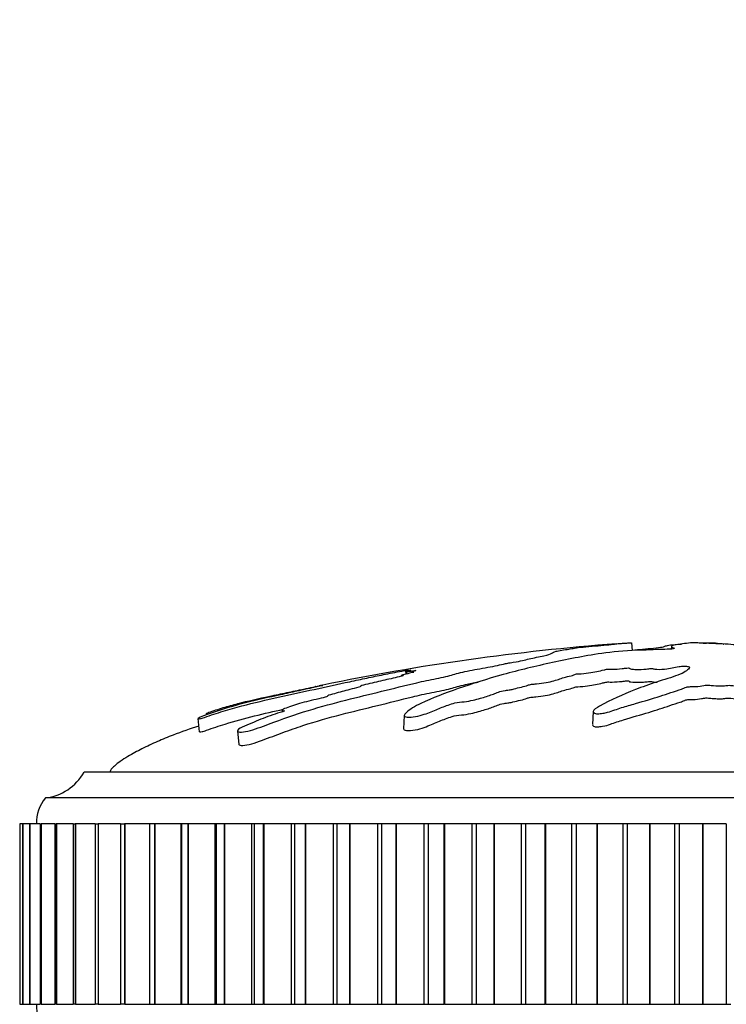
# Model space of a CAD drawing. Units: millimetres. Extents: x 0 to 1478, y 0 to 1758.
# Drawn here: x 178 to 206, y 1493 to 1531 of the extents above; entities that cross this region are included whole.
import ezdxf
from ezdxf import colors
from ezdxf.entities.mleader import LeaderData, LeaderLine
from ezdxf.math import Vec2, Vec3

# ---------------------------------------------------------------- set-up
doc = ezdxf.new("R2010")
doc.units = ezdxf.units.MM
doc.layers.add('DV7_Défaut', color=7, linetype='Continuous')
doc.layers.add('Défaut', color=7, linetype='Continuous')

# ---------------------------------------------------------------- blocks, each defined once
blk = doc.blocks.new('_DOT')
at = {"color": 0}
blk.add_line((0, 0), (-1, 0), dxfattribs=at)
at = {"color": 0, "const_width": 0.333}
blk.add_lwpolyline([(-0.1665, 0, 1), (0.1665, 0, 1)], format="xyb", close=True, dxfattribs=at)
blk = doc.blocks.new('SE6')
at = {"layer": 'DV7_Défaut', "color": 7, "linetype": 'Continuous'}
for p, q in [((202.205, 1507.262), (202.236, 1506.959)), ((203.752, 1507.112), (203.746, 1507.015)), ((204.498, 1507.262), (204.488, 1507.261)), ((205.451, 1507.262), (205.453, 1507.224)), ((205.451, 1507.262), (205.46, 1507.261)), ((205.46, 1507.261), (205.462, 1507.224)), ((193.437, 1506.174), (193.45, 1506.044)), ((193.475, 1506.147), (193.485, 1506.052)), ((188.657, 1504.647), (188.663, 1504.584)), ((185.39, 1504.321), (185.444, 1503.812)), ((185.707, 1504.511), (185.712, 1504.462)), ((193.394, 1504.442), (193.366, 1503.925)), ((200.717, 1504.593), (200.689, 1504.086)), ((186.925, 1503.843), (186.979, 1503.323)), ((228.974, 1502.243), (180.974, 1502.243)), ((230.474, 1501.243), (179.474, 1501.243)), ((178.479, 1500.243), (178.479, 1500.243)), ((178.592, 1500.243), (178.479, 1500.243)), ((178.479, 1500.243), (178.479, 1493.243)), ((178.479, 1500.243), (178.479, 1493.243)), ((178.592, 1500.243), (178.597, 1500.243)), ((178.592, 1500.243), (178.592, 1493.243)), ((178.599, 1500.243), (178.597, 1500.243)), ((178.597, 1500.243), (178.597, 1493.243)), ((178.858, 1500.243), (178.599, 1500.243)), ((178.599, 1500.243), (178.599, 1493.243)), ((178.858, 1500.243), (178.873, 1500.243)), ((178.858, 1500.243), (178.858, 1493.243)), ((178.877, 1500.243), (178.873, 1500.243)), ((178.873, 1500.243), (178.873, 1493.243)), ((179.262, 1500.243), (178.877, 1500.243)), ((178.877, 1500.243), (178.877, 1493.243)), ((179.275, 1500.243), (179.307, 1500.243)), ((179.275, 1500.243), (179.275, 1493.243)), ((179.312, 1500.243), (179.307, 1500.243)), ((179.307, 1500.243), (179.307, 1493.243)), ((179.841, 1500.243), (179.312, 1500.243)), ((179.312, 1500.243), (179.312, 1493.243)), ((179.841, 1500.243), (179.894, 1500.243)), ((179.841, 1500.243), (179.841, 1493.243)), ((179.901, 1500.243), (179.894, 1500.243)), ((179.894, 1500.243), (179.894, 1493.243)), ((180.552, 1500.243), (179.901, 1500.243)), ((179.901, 1500.243), (179.901, 1493.243)), ((180.552, 1500.243), (180.633, 1500.243)), ((180.552, 1500.243), (180.552, 1493.243)), ((180.641, 1500.243), (180.633, 1500.243)), ((180.633, 1500.243), (180.633, 1493.243)), ((181.403, 1500.243), (180.641, 1500.243)), ((180.641, 1500.243), (180.641, 1493.243)), ((181.403, 1500.243), (181.518, 1500.243)), ((181.403, 1500.243), (181.403, 1493.243)), ((181.528, 1500.243), (181.518, 1500.243)), ((181.518, 1500.243), (181.518, 1493.243)), ((182.391, 1500.243), (181.528, 1500.243)), ((181.528, 1500.243), (181.528, 1493.243)), ((182.391, 1500.243), (182.544, 1500.243)), ((182.391, 1500.243), (182.391, 1493.243)), ((182.555, 1500.243), (182.544, 1500.243)), ((182.544, 1500.243), (182.544, 1493.243)), ((183.508, 1500.243), (182.555, 1500.243)), ((182.555, 1500.243), (182.555, 1493.243)), ((183.706, 1500.243), (183.508, 1500.243)), ((183.508, 1500.243), (183.508, 1493.243)), ((183.718, 1500.243), (183.706, 1500.243)), ((183.706, 1500.243), (183.706, 1493.243)), ((184.723, 1500.243), (183.718, 1500.243)), ((183.718, 1500.243), (183.718, 1493.243)), ((184.748, 1500.243), (184.723, 1500.243)), ((184.723, 1500.243), (184.723, 1493.243)), ((184.994, 1500.243), (184.748, 1500.243)), ((184.748, 1500.243), (184.748, 1493.243)), ((185.008, 1500.243), (184.994, 1500.243)), ((184.994, 1500.243), (184.994, 1493.243)), ((186.04, 1500.243), (185.008, 1500.243)), ((185.008, 1500.243), (185.008, 1493.243)), ((186.104, 1500.243), (186.04, 1500.243)), ((186.04, 1500.243), (186.04, 1493.243)), ((186.404, 1500.243), (186.104, 1500.243)), ((186.104, 1500.243), (186.104, 1493.243)), ((186.418, 1500.243), (186.404, 1500.243)), ((186.404, 1500.243), (186.404, 1493.243)), ((187.471, 1500.243), (186.418, 1500.243)), ((186.418, 1500.243), (186.418, 1493.243)), ((187.568, 1500.243), (187.471, 1500.243)), ((187.471, 1500.243), (187.471, 1493.243)), ((187.924, 1500.243), (187.568, 1500.243)), ((187.568, 1500.243), (187.568, 1493.243)), ((187.94, 1500.243), (187.924, 1500.243)), ((187.924, 1500.243), (187.924, 1493.243)), ((189.007, 1500.243), (187.94, 1500.243)), ((187.94, 1500.243), (187.94, 1493.243)), ((189.13, 1500.243), (189.007, 1500.243)), ((189.007, 1500.243), (189.007, 1493.243)), ((189.548, 1500.243), (189.13, 1500.243)), ((189.13, 1500.243), (189.13, 1493.243)), ((189.565, 1500.243), (189.548, 1500.243)), ((189.548, 1500.243), (189.548, 1493.243)), ((190.638, 1500.243), (189.565, 1500.243)), ((189.565, 1500.243), (189.565, 1493.243)), ((190.781, 1500.243), (190.638, 1500.243)), ((190.638, 1500.243), (190.638, 1493.243)), ((191.264, 1500.243), (190.781, 1500.243)), ((190.781, 1500.243), (190.781, 1493.243)), ((191.282, 1500.243), (191.264, 1500.243)), ((191.264, 1500.243), (191.264, 1493.243)), ((192.357, 1500.243), (191.282, 1500.243)), ((191.282, 1500.243), (191.282, 1493.243)), ((192.512, 1500.243), (192.357, 1500.243)), ((192.357, 1500.243), (192.357, 1493.243)), ((193.062, 1500.243), (192.512, 1500.243)), ((192.512, 1500.243), (192.512, 1493.243)), ((193.081, 1500.243), (193.062, 1500.243)), ((193.062, 1500.243), (193.062, 1493.243)), ((194.151, 1500.243), (193.081, 1500.243)), ((193.081, 1500.243), (193.081, 1493.243)), ((194.313, 1500.243), (194.151, 1500.243)), ((194.151, 1500.243), (194.151, 1493.243)), ((194.933, 1500.243), (194.313, 1500.243)), ((194.313, 1500.243), (194.313, 1493.243)), ((194.952, 1500.243), (194.933, 1500.243)), ((194.933, 1500.243), (194.933, 1493.243)), ((196.01, 1500.243), (194.952, 1500.243)), ((194.952, 1500.243), (194.952, 1493.243)), ((196.177, 1500.243), (196.01, 1500.243)), ((196.01, 1500.243), (196.01, 1493.243)), ((196.863, 1500.243), (196.177, 1500.243)), ((196.177, 1500.243), (196.177, 1493.243)), ((196.883, 1500.243), (196.863, 1500.243)), ((196.863, 1500.243), (196.863, 1493.243)), ((197.923, 1500.243), (196.883, 1500.243)), ((196.883, 1500.243), (196.883, 1493.243)), ((198.094, 1500.243), (197.923, 1500.243)), ((197.923, 1500.243), (197.923, 1493.243)), ((198.843, 1500.243), (198.094, 1500.243)), ((198.094, 1500.243), (198.094, 1493.243)), ((198.863, 1500.243), (198.843, 1500.243)), ((198.843, 1500.243), (198.843, 1493.243)), ((199.878, 1500.243), (198.863, 1500.243)), ((198.863, 1500.243), (198.863, 1493.243)), ((200.053, 1500.243), (199.878, 1500.243)), ((199.878, 1500.243), (199.878, 1493.243)), ((200.859, 1500.243), (200.053, 1500.243)), ((200.053, 1500.243), (200.053, 1493.243)), ((200.879, 1500.243), (200.859, 1500.243)), ((200.859, 1500.243), (200.859, 1493.243)), ((201.865, 1500.243), (200.879, 1500.243)), ((200.879, 1500.243), (200.879, 1493.243)), ((202.041, 1500.243), (201.865, 1500.243)), ((201.865, 1500.243), (201.865, 1493.243)), ((202.9, 1500.243), (202.041, 1500.243)), ((202.041, 1500.243), (202.041, 1493.243)), ((202.92, 1500.243), (202.9, 1500.243)), ((202.9, 1500.243), (202.9, 1493.243)), ((203.869, 1500.243), (202.92, 1500.243)), ((202.92, 1500.243), (202.92, 1493.243)), ((204.047, 1500.243), (203.869, 1500.243)), ((203.869, 1500.243), (203.869, 1493.243)), ((204.953, 1500.243), (204.047, 1500.243)), ((204.047, 1500.243), (204.047, 1493.243)), ((204.974, 1500.243), (204.953, 1500.243)), ((204.953, 1500.243), (204.953, 1493.243)), ((205.881, 1500.243), (204.974, 1500.243)), ((204.974, 1500.243), (204.974, 1493.243)), ((205.881, 1500.243), (205.881, 1493.243)), ((178.479, 1493.243), (178.479, 1493.243)), ((178.479, 1493.243), (178.592, 1493.243)), ((178.597, 1493.243), (178.592, 1493.243)), ((178.599, 1493.243), (178.597, 1493.243)), ((178.599, 1493.243), (178.858, 1493.243)), ((178.873, 1493.243), (178.858, 1493.243)), ((178.877, 1493.243), (178.873, 1493.243)), ((178.877, 1493.243), (179.262, 1493.243)), ((179.307, 1493.243), (179.275, 1493.243)), ((179.312, 1493.243), (179.307, 1493.243)), ((179.312, 1493.243), (179.841, 1493.243)), ((179.894, 1493.243), (179.841, 1493.243)), ((179.901, 1493.243), (179.894, 1493.243)), ((179.901, 1493.243), (180.552, 1493.243)), ((180.633, 1493.243), (180.552, 1493.243)), ((180.641, 1493.243), (180.633, 1493.243)), ((180.641, 1493.243), (181.403, 1493.243)), ((181.518, 1493.243), (181.403, 1493.243)), ((181.528, 1493.243), (181.518, 1493.243)), ((181.528, 1493.243), (182.391, 1493.243)), ((182.544, 1493.243), (182.391, 1493.243)), ((182.555, 1493.243), (182.544, 1493.243)), ((182.555, 1493.243), (183.508, 1493.243)), ((183.508, 1493.243), (183.706, 1493.243)), ((183.718, 1493.243), (183.706, 1493.243)), ((183.718, 1493.243), (184.723, 1493.243)), ((184.723, 1493.243), (184.748, 1493.243)), ((184.748, 1493.243), (184.994, 1493.243)), ((185.008, 1493.243), (184.994, 1493.243)), ((185.008, 1493.243), (186.04, 1493.243)), ((186.04, 1493.243), (186.104, 1493.243)), ((186.104, 1493.243), (186.404, 1493.243)), ((186.418, 1493.243), (186.404, 1493.243)), ((186.418, 1493.243), (187.471, 1493.243)), ((187.471, 1493.243), (187.568, 1493.243)), ((187.568, 1493.243), (187.924, 1493.243)), ((187.94, 1493.243), (187.924, 1493.243)), ((187.94, 1493.243), (189.007, 1493.243)), ((189.007, 1493.243), (189.13, 1493.243)), ((189.13, 1493.243), (189.548, 1493.243)), ((189.565, 1493.243), (189.548, 1493.243)), ((189.565, 1493.243), (190.638, 1493.243)), ((190.638, 1493.243), (190.781, 1493.243)), ((190.781, 1493.243), (191.264, 1493.243)), ((191.282, 1493.243), (191.264, 1493.243)), ((191.282, 1493.243), (192.357, 1493.243)), ((192.357, 1493.243), (192.512, 1493.243)), ((192.512, 1493.243), (193.062, 1493.243)), ((193.081, 1493.243), (193.062, 1493.243)), ((193.081, 1493.243), (194.151, 1493.243)), ((194.151, 1493.243), (194.313, 1493.243)), ((194.313, 1493.243), (194.933, 1493.243)), ((194.952, 1493.243), (194.933, 1493.243)), ((194.952, 1493.243), (196.01, 1493.243)), ((196.01, 1493.243), (196.177, 1493.243)), ((196.177, 1493.243), (196.863, 1493.243)), ((196.883, 1493.243), (196.863, 1493.243)), ((196.883, 1493.243), (197.923, 1493.243)), ((197.923, 1493.243), (198.094, 1493.243)), ((198.094, 1493.243), (198.843, 1493.243)), ((198.863, 1493.243), (198.843, 1493.243)), ((198.863, 1493.243), (199.878, 1493.243)), ((199.878, 1493.243), (200.053, 1493.243)), ((200.053, 1493.243), (200.859, 1493.243)), ((200.879, 1493.243), (200.859, 1493.243)), ((200.879, 1493.243), (201.865, 1493.243)), ((201.865, 1493.243), (202.041, 1493.243)), ((202.041, 1493.243), (202.9, 1493.243)), ((202.92, 1493.243), (202.9, 1493.243)), ((202.92, 1493.243), (203.869, 1493.243)), ((203.869, 1493.243), (204.047, 1493.243)), ((204.047, 1493.243), (204.953, 1493.243)), ((204.974, 1493.243), (204.953, 1493.243)), ((204.974, 1493.243), (205.881, 1493.243)), ((205.881, 1493.243), (206.059, 1493.243))]:
    blk.add_line(p, q, dxfattribs=at)
for centre, radius, start, end in [((208.297, 1418.365), 89.105, 94.30189, 101.69421), ((179.234, 1503.228), 2, 276.9019, 330.4783), ((180.724, 1500.244), 1.6, 141.3751, 180.0448), ((180.624, 1493.206), 1.5, 178.6093, 219.9708)]:
    blk.add_arc(centre, radius, start, end, dxfattribs=at)
for points, knots in [([(193.475, 1506.147), (193.476, 1506.141), (193.521, 1506.142), (193.677, 1506.163), (193.745, 1506.173), (193.855, 1506.187), (193.833, 1506.179), (193.765, 1506.158), (193.712, 1506.142), (193.689, 1506.126), (193.693, 1506.122), (193.732, 1506.123), (193.757, 1506.125), (193.76, 1506.121), (193.732, 1506.114), (193.636, 1506.09), (193.546, 1506.068), (193.375, 1506.025), (193.281, 1506.001), (193.296, 1505.988), (193.33, 1505.989), (193.371, 1505.986), (193.315, 1505.972), (193.17, 1505.937), (193.066, 1505.913), (192.748, 1505.838), (192.53, 1505.788), (192.199, 1505.711), (192.088, 1505.685), (191.866, 1505.633), (191.75, 1505.605), (191.68, 1505.574), (191.684, 1505.568), (191.692, 1505.557), (191.684, 1505.548), (191.508, 1505.506), (191.393, 1505.478), (191.073, 1505.395), (190.88, 1505.341), (190.582, 1505.26), (190.47, 1505.23), (190.394, 1505.19), (190.413, 1505.177), (190.238, 1505.124), (190.105, 1505.094), (189.849, 1505.036), (189.72, 1505.007), (189.352, 1504.915), (189.131, 1504.85), (188.853, 1504.749), (188.759, 1504.714), (188.669, 1504.665), (188.651, 1504.651), (188.666, 1504.633), (188.701, 1504.632), (188.74, 1504.626), (188.753, 1504.623), (188.739, 1504.609), (188.708, 1504.598), (188.616, 1504.568), (188.547, 1504.548), (188.352, 1504.487), (188.225, 1504.444), (187.859, 1504.309), (187.63, 1504.211), (187.259, 1504.056), (187.127, 1504.003), (186.926, 1503.889), (186.908, 1503.843), (187.002, 1503.774), (187.25, 1503.81), (187.798, 1503.973), (188.068, 1504.083), (188.851, 1504.374), (189.367, 1504.545), (190.851, 1504.987), (191.781, 1505.195), (193.136, 1505.534), (193.575, 1505.647), (194.308, 1505.808), (194.579, 1505.859), (194.951, 1505.937), (195.065, 1505.963), (195.249, 1506.016), (195.327, 1506.042), (195.614, 1506.119), (195.861, 1506.17), (196.389, 1506.27), (196.673, 1506.317), (197.038, 1506.389), (197.147, 1506.413), (197.293, 1506.448), (197.342, 1506.459), (197.462, 1506.482), (197.54, 1506.494), (197.927, 1506.552), (198.056, 1506.594), (198.414, 1506.678), (198.627, 1506.719), (198.975, 1506.796), (199.064, 1506.828), (199.155, 1506.881), (199.18, 1506.903), (199.384, 1506.956), (199.612, 1506.99), (199.852, 1507.03), (199.918, 1507.042), (200.082, 1507.067), (200.186, 1507.081), (200.471, 1507.11), (200.636, 1507.125), (200.95, 1507.152), (201.098, 1507.166), (201.365, 1507.191), (201.476, 1507.202), (201.614, 1507.218), (201.609, 1507.22), (201.724, 1507.231), (201.804, 1507.237), (201.912, 1507.245), (201.917, 1507.245), (201.989, 1507.25), (202.047, 1507.254), (202.146, 1507.26), (202.176, 1507.261), (202.205, 1507.262)], [0, 0, 0, 0, 0.011862, 0.011862, 0.0182785, 0.0182785, 0.0246949, 0.0246949, 0.0375279, 0.0375279, 0.0439444, 0.0439444, 0.0471526, 0.0471526, 0.0503609, 0.0503609, 0.0631938, 0.0631938, 0.0760268, 0.0760268, 0.0824433, 0.0824433, 0.0888597, 0.0888597, 0.1016927, 0.1016927, 0.1273586, 0.1273586, 0.1401916, 0.1401916, 0.1530246, 0.1530246, 0.159441, 0.159441, 0.1658575, 0.1658575, 0.1786905, 0.1786905, 0.2043564, 0.2043564, 0.2171894, 0.2171894, 0.2300223, 0.2300223, 0.2428553, 0.2428553, 0.2556882, 0.2556882, 0.2813542, 0.2813542, 0.2941871, 0.2941871, 0.3006036, 0.3006036, 0.3070201, 0.3070201, 0.3102283, 0.3102283, 0.3134366, 0.3134366, 0.3198531, 0.3198531, 0.332686, 0.332686, 0.3583519, 0.3583519, 0.3711849, 0.3711849, 0.3840179, 0.3840179, 0.4096838, 0.4096838, 0.4353497, 0.4353497, 0.4866815, 0.4866815, 0.5893452, 0.5893452, 0.6406771, 0.6406771, 0.666343, 0.666343, 0.679176, 0.679176, 0.6920089, 0.6920089, 0.7176749, 0.7176749, 0.7433408, 0.7433408, 0.7561737, 0.7561737, 0.7625902, 0.7625902, 0.7690067, 0.7690067, 0.7946726, 0.7946726, 0.8203385, 0.8203385, 0.8460045, 0.8460045, 0.8716704, 0.8716704, 0.8973363, 0.8973363, 0.9101693, 0.9101693, 0.9230022, 0.9230022, 0.9358352, 0.9358352, 0.9486682, 0.9486682, 0.9615011, 0.9615011, 0.9743341, 0.9743341, 0.9807506, 0.9807506, 0.987167, 0.987167, 0.9935835, 0.9935835, 1, 1, 1, 1]), ([(204.488, 1507.261), (204.382, 1507.247), (204.28, 1507.231), (204.092, 1507.198), (203.95, 1507.182), (203.773, 1507.145), (203.743, 1507.124), (203.758, 1507.094), (203.774, 1507.084), (203.823, 1507.064), (203.869, 1507.054), (203.878, 1507.032), (203.802, 1507.016), (203.56, 1507.006), (203.438, 1507.007), (203.196, 1506.999), (203.075, 1506.993), (202.833, 1506.982), (202.711, 1506.979), (202.103, 1506.96), (201.622, 1506.92), (200.787, 1506.819), (200.472, 1506.758), (199.806, 1506.632), (199.474, 1506.566), (198.487, 1506.354), (197.84, 1506.197), (196.608, 1505.855), (196.02, 1505.671), (194.948, 1505.297), (194.488, 1505.121), (193.812, 1504.799), (193.598, 1504.678), (193.431, 1504.512), (193.399, 1504.478), (193.39, 1504.414), (193.425, 1504.387), (193.591, 1504.368), (193.71, 1504.375), (193.952, 1504.419), (194.068, 1504.453), (194.368, 1504.554), (194.525, 1504.624), (194.839, 1504.752), (194.991, 1504.812), (195.237, 1504.895), (195.323, 1504.925), (195.561, 1504.96), (195.688, 1504.969), (196.047, 1505.026), (196.238, 1505.079), (196.575, 1505.175), (196.718, 1505.224), (196.918, 1505.298), (196.979, 1505.322), (197.117, 1505.372), (197.192, 1505.399), (197.377, 1505.423), (197.441, 1505.429), (197.557, 1505.449), (197.604, 1505.461), (197.735, 1505.497), (197.832, 1505.52), (198.04, 1505.565), (198.115, 1505.59), (198.219, 1505.628), (198.263, 1505.642), (198.39, 1505.658), (198.458, 1505.661), (198.787, 1505.693), (199.024, 1505.739), (199.369, 1505.835), (199.484, 1505.885), (199.733, 1505.954), (199.844, 1505.975), (199.961, 1506.01), (199.98, 1506.022), (200.042, 1506.046), (200.098, 1506.06), (200.281, 1506.059), (200.421, 1506.075), (200.662, 1506.108), (200.759, 1506.129), (200.951, 1506.17), (201.056, 1506.189), (201.18, 1506.22), (201.209, 1506.233), (201.331, 1506.247), (201.384, 1506.238), (201.569, 1506.236), (201.714, 1506.249), (201.905, 1506.267), (201.965, 1506.275), (202.059, 1506.285), (202.101, 1506.287), (202.129, 1506.278), (202.13, 1506.273), (202.145, 1506.257), (202.166, 1506.247), (202.249, 1506.233), (202.314, 1506.23), (202.509, 1506.228), (202.652, 1506.231), (202.842, 1506.25), (202.903, 1506.258), (203.04, 1506.263), (203.059, 1506.248), (203.197, 1506.228), (203.359, 1506.227), (203.606, 1506.251), (203.691, 1506.271), (203.863, 1506.308), (203.947, 1506.326), (204.105, 1506.348), (204.171, 1506.354), (204.304, 1506.353), (204.367, 1506.347), (204.481, 1506.321), (204.463, 1506.297), (204.371, 1506.188), (204.241, 1506.097), (203.769, 1505.919), (203.46, 1505.83), (202.887, 1505.644), (202.616, 1505.546), (201.848, 1505.247), (201.419, 1505.057), (200.855, 1504.738), (200.721, 1504.667), (200.716, 1504.574), (200.726, 1504.555), (200.776, 1504.522), (200.824, 1504.506), (200.96, 1504.511), (201.026, 1504.522), (201.157, 1504.54), (201.223, 1504.55), (201.385, 1504.592), (201.462, 1504.627), (201.642, 1504.687), (201.732, 1504.717), (202.002, 1504.801), (202.181, 1504.854), (202.705, 1505.006), (203.03, 1505.097), (203.454, 1505.237), (203.588, 1505.284), (203.872, 1505.376), (204.02, 1505.421), (204.212, 1505.492), (204.254, 1505.518), (204.371, 1505.551), (204.432, 1505.559), (204.565, 1505.561), (204.634, 1505.557), (204.819, 1505.573), (204.908, 1505.594), (205.068, 1505.617), (205.138, 1505.623), (205.259, 1505.611), (205.319, 1505.604), (205.51, 1505.591), (205.654, 1505.58), (205.829, 1505.598), (205.882, 1505.606), (206.007, 1505.614), (206.079, 1505.609), (206.249, 1505.586), (206.351, 1505.566), (206.523, 1505.542), (206.589, 1505.537), (206.721, 1505.535), (206.793, 1505.534), (206.944, 1505.506), (207.002, 1505.48), (207.127, 1505.432), (207.197, 1505.408), (207.415, 1505.338), (207.566, 1505.292), (207.97, 1505.147), (208.23, 1505.051), (208.842, 1504.841), (209.145, 1504.724), (209.597, 1504.518), (209.726, 1504.439), (210.036, 1504.339), (210.172, 1504.315), (210.361, 1504.317), (210.424, 1504.318), (210.536, 1504.331), (210.573, 1504.347), (210.57, 1504.409), (210.518, 1504.451), (210.45, 1504.531), (210.413, 1504.569), (210.298, 1504.679), (210.214, 1504.747), (209.938, 1504.938), (209.726, 1505.045), (209.08, 1505.355), (208.629, 1505.56), (208.007, 1505.801), (207.878, 1505.849), (207.588, 1505.94), (207.426, 1505.984), (207.146, 1506.072), (207.034, 1506.118), (206.953, 1506.175), (206.932, 1506.187), (206.943, 1506.203), (206.964, 1506.209), (207.031, 1506.206), (207.059, 1506.202), (207.206, 1506.184), (207.35, 1506.169), (207.531, 1506.176), (207.582, 1506.182), (207.642, 1506.193), (207.659, 1506.199), (207.724, 1506.194), (207.754, 1506.19), (207.9, 1506.171), (208.02, 1506.156), (208.287, 1506.141), (208.433, 1506.141), (208.545, 1506.163), (208.56, 1506.173), (208.635, 1506.187), (208.716, 1506.179), (208.902, 1506.158), (209.025, 1506.142), (209.224, 1506.126), (209.292, 1506.122), (209.385, 1506.123), (209.413, 1506.125), (209.48, 1506.121), (209.506, 1506.114), (209.642, 1506.09), (209.739, 1506.068), (209.941, 1506.025), (210.058, 1506.001), (210.258, 1505.988), (210.319, 1505.989), (210.449, 1505.986), (210.504, 1505.972), (210.642, 1505.937), (210.725, 1505.913), (210.966, 1505.838), (211.118, 1505.788), (211.34, 1505.711), (211.413, 1505.685), (211.559, 1505.633), (211.643, 1505.605), (211.842, 1505.574), (211.915, 1505.568), (212.056, 1505.557), (212.136, 1505.548), (212.252, 1505.506), (212.333, 1505.478), (212.603, 1505.395), (212.808, 1505.341), (213.105, 1505.26), (213.204, 1505.23), (213.473, 1505.19), (213.63, 1505.177), (213.848, 1505.124), (213.907, 1505.094), (214.018, 1505.036), (214.072, 1505.007), (214.268, 1504.915), (214.439, 1504.85), (214.744, 1504.749), (214.85, 1504.714), (215.038, 1504.665), (215.108, 1504.651), (215.249, 1504.633), (215.314, 1504.632), (215.414, 1504.626), (215.449, 1504.623), (215.519, 1504.609), (215.541, 1504.598), (215.586, 1504.568), (215.6, 1504.548), (215.662, 1504.487), (215.714, 1504.444), (215.89, 1504.309), (216.032, 1504.211), (216.178, 1504.056), (216.209, 1504.003), (216.387, 1503.889), (216.547, 1503.843), (216.97, 1503.774), (217.2, 1503.81), (217.334, 1503.973), (217.258, 1504.083), (217.037, 1504.374), (216.834, 1504.545), (216.103, 1504.987), (215.459, 1505.195), (214.455, 1505.534), (214.099, 1505.647), (213.688, 1505.808), (213.595, 1505.859), (213.399, 1505.937), (213.314, 1505.963), (213.09, 1506.016), (212.962, 1506.042), (212.637, 1506.119), (212.479, 1506.17), (212.204, 1506.27), (212.103, 1506.317), (211.84, 1506.389), (211.732, 1506.413), (211.558, 1506.448), (211.499, 1506.459), (211.406, 1506.482), (211.379, 1506.494), (211.237, 1506.552), (210.933, 1506.594), (210.429, 1506.678), (210.2, 1506.719), (209.688, 1506.796), (209.375, 1506.828), (208.749, 1506.881), (208.431, 1506.903), (207.829, 1506.956), (207.587, 1506.99), (207.173, 1507.03), (207.026, 1507.042), (206.751, 1507.067), (206.619, 1507.081), (206.483, 1507.11), (206.464, 1507.125), (206.388, 1507.152), (206.327, 1507.166), (206.125, 1507.191), (205.992, 1507.202), (205.69, 1507.218), (205.512, 1507.22), (205.281, 1507.231), (205.238, 1507.237), (205.11, 1507.245), (205.016, 1507.245), (204.864, 1507.25), (204.799, 1507.254), (204.66, 1507.26), (204.579, 1507.261), (204.498, 1507.262)], [0, 0, 0, 0, 0.007813, 0.007813, 0.015625, 0.015625, 0.023438, 0.023438, 0.027344, 0.027344, 0.03125, 0.03125, 0.035156, 0.035156, 0.039063, 0.039063, 0.042969, 0.042969, 0.046875, 0.046875, 0.0625, 0.0625, 0.078125, 0.078125, 0.09375, 0.09375, 0.125, 0.125, 0.15625, 0.15625, 0.1875, 0.1875, 0.203125, 0.203125, 0.207031, 0.207031, 0.210938, 0.210938, 0.214844, 0.214844, 0.21875, 0.21875, 0.226563, 0.226563, 0.234375, 0.234375, 0.238281, 0.238281, 0.242188, 0.242188, 0.25, 0.25, 0.257813, 0.257813, 0.261719, 0.261719, 0.265625, 0.265625, 0.267578, 0.267578, 0.269531, 0.269531, 0.273438, 0.273438, 0.277344, 0.277344, 0.279297, 0.279297, 0.28125, 0.28125, 0.289063, 0.289063, 0.296875, 0.296875, 0.300781, 0.300781, 0.302734, 0.302734, 0.304688, 0.304688, 0.308594, 0.308594, 0.3125, 0.3125, 0.316406, 0.316406, 0.318359, 0.318359, 0.320313, 0.320313, 0.324219, 0.324219, 0.326172, 0.326172, 0.327148, 0.327148, 0.328125, 0.328125, 0.330078, 0.330078, 0.332031, 0.332031, 0.335938, 0.335938, 0.337891, 0.337891, 0.339844, 0.339844, 0.34375, 0.34375, 0.347656, 0.347656, 0.351563, 0.351563, 0.353516, 0.353516, 0.355469, 0.355469, 0.359375, 0.359375, 0.375, 0.375, 0.390625, 0.390625, 0.40625, 0.40625, 0.4375, 0.4375, 0.445313, 0.445313, 0.447266, 0.447266, 0.449219, 0.449219, 0.451172, 0.451172, 0.453125, 0.453125, 0.457031, 0.457031, 0.460938, 0.460938, 0.46875, 0.46875, 0.484375, 0.484375, 0.492188, 0.492188, 0.5, 0.5, 0.503906, 0.503906, 0.505859, 0.505859, 0.507813, 0.507813, 0.511719, 0.511719, 0.513672, 0.513672, 0.515625, 0.515625, 0.519531, 0.519531, 0.521484, 0.521484, 0.523438, 0.523438, 0.527344, 0.527344, 0.529297, 0.529297, 0.53125, 0.53125, 0.535156, 0.535156, 0.539063, 0.539063, 0.546875, 0.546875, 0.5625, 0.5625, 0.578125, 0.578125, 0.585938, 0.585938, 0.589844, 0.589844, 0.591797, 0.591797, 0.59375, 0.59375, 0.597656, 0.597656, 0.601563, 0.601563, 0.609375, 0.609375, 0.625, 0.625, 0.65625, 0.65625, 0.664063, 0.664063, 0.671875, 0.671875, 0.679688, 0.679688, 0.681641, 0.681641, 0.682617, 0.682617, 0.683594, 0.683594, 0.6875, 0.6875, 0.689453, 0.689453, 0.69043, 0.69043, 0.691406, 0.691406, 0.695313, 0.695313, 0.699219, 0.699219, 0.701172, 0.701172, 0.703125, 0.703125, 0.707031, 0.707031, 0.708984, 0.708984, 0.709961, 0.709961, 0.710938, 0.710938, 0.714844, 0.714844, 0.71875, 0.71875, 0.720703, 0.720703, 0.722656, 0.722656, 0.726563, 0.726563, 0.734375, 0.734375, 0.738281, 0.738281, 0.742188, 0.742188, 0.744141, 0.744141, 0.746094, 0.746094, 0.75, 0.75, 0.757813, 0.757813, 0.761719, 0.761719, 0.765625, 0.765625, 0.769531, 0.769531, 0.773438, 0.773438, 0.78125, 0.78125, 0.785156, 0.785156, 0.787109, 0.787109, 0.789063, 0.789063, 0.790039, 0.790039, 0.791016, 0.791016, 0.792969, 0.792969, 0.796875, 0.796875, 0.804688, 0.804688, 0.808594, 0.808594, 0.8125, 0.8125, 0.820313, 0.820313, 0.828125, 0.828125, 0.84375, 0.84375, 0.875, 0.875, 0.890625, 0.890625, 0.898438, 0.898438, 0.902344, 0.902344, 0.90625, 0.90625, 0.914063, 0.914063, 0.921875, 0.921875, 0.925781, 0.925781, 0.927734, 0.927734, 0.929688, 0.929688, 0.9375, 0.9375, 0.945313, 0.945313, 0.953125, 0.953125, 0.960938, 0.960938, 0.96875, 0.96875, 0.972656, 0.972656, 0.976563, 0.976563, 0.980469, 0.980469, 0.984375, 0.984375, 0.988281, 0.988281, 0.992188, 0.992188, 0.994141, 0.994141, 0.996094, 0.996094, 0.998047, 0.998047, 1, 1, 1, 1]), ([(202.233, 1506.973), (202.367, 1506.988), (202.498, 1507.003), (202.775, 1507.03), (202.922, 1507.042), (203.197, 1507.067), (203.329, 1507.081), (203.465, 1507.11), (203.485, 1507.125), (203.56, 1507.152), (203.621, 1507.166), (203.823, 1507.191), (203.956, 1507.202), (204.121, 1507.211), (204.135, 1507.212), (204.149, 1507.212)], [0, 0, 0, 0, 0.1654154, 0.1654154, 0.329298, 0.329298, 0.4931806, 0.4931806, 0.6570633, 0.6570633, 0.8209459, 0.8209459, 0.9848286, 0.9848286, 1, 1, 1, 1]), ([(204.978, 1507.247), (204.988, 1507.247), (204.998, 1507.248), (205.084, 1507.25), (205.149, 1507.254), (205.288, 1507.26), (205.369, 1507.261), (205.451, 1507.262)], [0, 0, 0, 0, 0.058862, 0.058862, 0.529431, 0.529431, 1, 1, 1, 1]), ([(205.46, 1507.261), (205.566, 1507.247), (205.668, 1507.231), (205.768, 1507.214), (205.774, 1507.213), (205.78, 1507.212)], [0, 0, 0, 0, 0.941681, 0.941681, 1, 1, 1, 1]), ([(185.707, 1504.51), (185.708, 1504.514), (185.726, 1504.523), (185.756, 1504.54), (185.778, 1504.55), (185.888, 1504.592), (185.995, 1504.627), (186.183, 1504.687), (186.277, 1504.717), (186.559, 1504.801), (186.75, 1504.854), (187.333, 1505.006), (187.741, 1505.097), (188.398, 1505.237), (188.621, 1505.284), (189.059, 1505.376), (189.273, 1505.421), (189.615, 1505.492), (189.744, 1505.518), (189.902, 1505.551), (189.943, 1505.559), (189.947, 1505.561), (189.928, 1505.557), (190.001, 1505.573), (190.108, 1505.594), (190.223, 1505.617), (190.254, 1505.623), (190.195, 1505.611), (190.165, 1505.604), (190.102, 1505.591), (190.055, 1505.58), (190.155, 1505.598), (190.198, 1505.606), (190.246, 1505.614), (190.226, 1505.609), (190.121, 1505.586), (190.031, 1505.566), (189.927, 1505.542), (189.907, 1505.537), (189.913, 1505.535), (189.916, 1505.534), (189.794, 1505.506), (189.673, 1505.48), (189.447, 1505.432), (189.339, 1505.408), (189.019, 1505.338), (188.809, 1505.292), (188.15, 1505.147), (187.704, 1505.051), (186.879, 1504.841), (186.467, 1504.724), (185.856, 1504.518), (185.633, 1504.439), (185.409, 1504.339), (185.374, 1504.315), (185.432, 1504.317), (185.453, 1504.318), (185.521, 1504.331), (185.582, 1504.347), (185.769, 1504.409), (185.888, 1504.451), (186.13, 1504.531), (186.251, 1504.569), (186.613, 1504.679), (186.853, 1504.747), (187.569, 1504.938), (188.039, 1505.045), (189.444, 1505.355), (190.371, 1505.56), (191.502, 1505.801), (191.726, 1505.849), (192.159, 1505.94), (192.366, 1505.984), (192.806, 1506.072), (193.046, 1506.118), (193.364, 1506.175), (193.428, 1506.187), (193.525, 1506.203), (193.559, 1506.208), (193.56, 1506.207)], [0, 0, 0, 0, 0.007157, 0.007157, 0.015538, 0.015538, 0.032298, 0.032298, 0.049058, 0.049058, 0.082579, 0.082579, 0.14962, 0.14962, 0.183141, 0.183141, 0.216661, 0.216661, 0.233422, 0.233422, 0.241802, 0.241802, 0.250182, 0.250182, 0.266942, 0.266942, 0.275323, 0.275323, 0.283703, 0.283703, 0.300463, 0.300463, 0.308843, 0.308843, 0.317223, 0.317223, 0.333984, 0.333984, 0.342364, 0.342364, 0.350744, 0.350744, 0.367504, 0.367504, 0.384265, 0.384265, 0.417785, 0.417785, 0.484827, 0.484827, 0.551868, 0.551868, 0.585389, 0.585389, 0.602149, 0.602149, 0.610529, 0.610529, 0.618909, 0.618909, 0.63567, 0.63567, 0.65243, 0.65243, 0.685951, 0.685951, 0.752992, 0.752992, 0.887074, 0.887074, 0.920595, 0.920595, 0.954116, 0.954116, 0.987636, 0.987636, 0.996017, 0.996017, 1, 1, 1, 1]), ([(193.435, 1506.173), (193.437, 1506.173), (193.444, 1506.173), (193.485, 1506.176), (193.53, 1506.182), (193.611, 1506.193), (193.65, 1506.199), (193.633, 1506.194), (193.619, 1506.19), (193.574, 1506.179), (193.545, 1506.172), (193.521, 1506.165)], [0, 0, 0, 0, 0.138054, 0.138054, 0.427729, 0.427729, 0.572567, 0.572567, 0.717405, 0.717405, 1, 1, 1, 1]), ([(193.365, 1503.925), (193.364, 1503.911), (193.37, 1503.898), (193.422, 1503.861), (193.516, 1503.849), (193.751, 1503.865), (193.886, 1503.894), (194.234, 1503.995), (194.403, 1504.073), (194.735, 1504.212), (194.891, 1504.277), (195.142, 1504.367), (195.219, 1504.398), (195.442, 1504.446), (195.579, 1504.456), (195.955, 1504.505), (196.16, 1504.562), (196.512, 1504.661), (196.663, 1504.711), (196.869, 1504.787), (196.933, 1504.812), (197.071, 1504.862), (197.138, 1504.891), (197.323, 1504.917), (197.389, 1504.923), (197.509, 1504.942), (197.56, 1504.954), (197.696, 1504.991), (197.791, 1505.015), (198.005, 1505.06), (198.084, 1505.086), (198.189, 1505.125), (198.232, 1505.139), (198.359, 1505.155), (198.428, 1505.158), (198.754, 1505.19), (198.993, 1505.236), (199.338, 1505.332), (199.455, 1505.383), (199.705, 1505.453), (199.815, 1505.474), (199.931, 1505.508), (199.951, 1505.52), (200.01, 1505.543), (200.063, 1505.558), (200.245, 1505.559), (200.378, 1505.573), (200.615, 1505.604), (200.711, 1505.624), (200.898, 1505.664), (200.998, 1505.683), (201.126, 1505.713), (201.157, 1505.724), (201.25, 1505.743), (201.319, 1505.743), (201.475, 1505.733), (201.621, 1505.745), (201.807, 1505.761), (201.869, 1505.767), (201.957, 1505.777), (201.986, 1505.781), (202.047, 1505.787), (202.083, 1505.786), (202.111, 1505.773), (202.109, 1505.762), (202.154, 1505.744), (202.194, 1505.737), (202.361, 1505.727), (202.499, 1505.728), (202.692, 1505.739), (202.754, 1505.745), (202.872, 1505.758), (202.949, 1505.766), (203.048, 1505.755), (203.062, 1505.743), (203.142, 1505.737), (203.168, 1505.735), (203.195, 1505.734)], [0, 0, 0, 0, 0.012117, 0.012117, 0.041411, 0.041411, 0.070705, 0.070705, 0.129293, 0.129293, 0.18788, 0.18788, 0.217174, 0.217174, 0.246468, 0.246468, 0.305056, 0.305056, 0.363644, 0.363644, 0.392937, 0.392937, 0.422231, 0.422231, 0.436878, 0.436878, 0.451525, 0.451525, 0.480819, 0.480819, 0.510113, 0.510113, 0.52476, 0.52476, 0.539407, 0.539407, 0.597994, 0.597994, 0.656582, 0.656582, 0.685876, 0.685876, 0.700523, 0.700523, 0.71517, 0.71517, 0.744464, 0.744464, 0.773758, 0.773758, 0.803051, 0.803051, 0.817698, 0.817698, 0.832345, 0.832345, 0.861639, 0.861639, 0.876286, 0.876286, 0.88361, 0.88361, 0.890933, 0.890933, 0.90558, 0.90558, 0.920227, 0.920227, 0.949521, 0.949521, 0.964168, 0.964168, 0.978815, 0.978815, 0.993461, 0.993461, 1, 1, 1, 1]), ([(186.979, 1503.322), (186.984, 1503.288), (187.043, 1503.275), (187.313, 1503.289), (187.613, 1503.377), (188.164, 1503.582), (188.424, 1503.686), (188.948, 1503.878), (189.209, 1503.968), (189.976, 1504.217), (190.467, 1504.356), (191.424, 1504.603), (191.89, 1504.714), (192.808, 1504.941), (193.25, 1505.056), (193.953, 1505.222), (194.196, 1505.277), (194.715, 1505.382), (194.997, 1505.434), (195.281, 1505.513), (195.359, 1505.539), (195.547, 1505.591), (195.653, 1505.616), (195.92, 1505.675), (196.087, 1505.707), (196.259, 1505.739)], [0, 0, 0, 0, 0.037221, 0.037221, 0.113225, 0.113225, 0.18923, 0.18923, 0.265234, 0.265234, 0.417242, 0.417242, 0.569251, 0.569251, 0.72126, 0.72126, 0.797264, 0.797264, 0.873268, 0.873268, 0.91127, 0.91127, 0.949272, 0.949272, 1, 1, 1, 1]), ([(200.689, 1504.085), (200.687, 1504.063), (200.701, 1504.042), (200.765, 1504.007), (200.822, 1503.996), (200.951, 1504.006), (201.014, 1504.016), (201.2, 1504.042), (201.299, 1504.072), (201.553, 1504.163), (201.725, 1504.22), (202.236, 1504.379), (202.571, 1504.473), (203.175, 1504.652), (203.426, 1504.741), (203.829, 1504.873), (203.97, 1504.915), (204.156, 1504.982), (204.209, 1505.005), (204.295, 1505.039), (204.332, 1505.05), (204.445, 1505.063), (204.513, 1505.06), (204.707, 1505.06), (204.818, 1505.082), (204.971, 1505.109), (205.023, 1505.118), (205.159, 1505.124), (205.219, 1505.113), (205.347, 1505.102), (205.414, 1505.098), (205.547, 1505.09), (205.618, 1505.085), (205.75, 1505.093), (205.804, 1505.101), (205.924, 1505.114), (205.998, 1505.115), (206.188, 1505.096), (206.284, 1505.074), (206.455, 1505.05), (206.512, 1505.041), (206.653, 1505.036), (206.735, 1505.038), (206.905, 1505.015), (206.961, 1504.988), (207.087, 1504.939), (207.156, 1504.915), (207.375, 1504.845), (207.527, 1504.798), (207.8, 1504.701), (207.928, 1504.652), (208.338, 1504.502), (208.665, 1504.4), (209.123, 1504.217), (209.272, 1504.152), (209.576, 1504.011), (209.706, 1503.929), (210.023, 1503.827), (210.163, 1503.806), (210.352, 1503.809), (210.417, 1503.811), (210.516, 1503.825), (210.54, 1503.841), (210.543, 1503.858)], [0, 0, 0, 0, 0.016251, 0.016251, 0.029222, 0.029222, 0.042194, 0.042194, 0.068138, 0.068138, 0.120026, 0.120026, 0.2238, 0.2238, 0.327575, 0.327575, 0.379463, 0.379463, 0.405407, 0.405407, 0.418379, 0.418379, 0.43135, 0.43135, 0.457294, 0.457294, 0.470266, 0.470266, 0.483238, 0.483238, 0.49621, 0.49621, 0.509182, 0.509182, 0.522153, 0.522153, 0.535125, 0.535125, 0.561069, 0.561069, 0.574041, 0.574041, 0.587013, 0.587013, 0.612957, 0.612957, 0.6389, 0.6389, 0.690788, 0.690788, 0.742675, 0.742675, 0.84645, 0.84645, 0.898338, 0.898338, 0.950225, 0.950225, 0.976169, 0.976169, 0.989141, 0.989141, 1, 1, 1, 1]), ([(185.452, 1503.814), (185.45, 1503.809), (185.457, 1503.807), (185.493, 1503.809), (185.515, 1503.811), (185.591, 1503.826), (185.657, 1503.847), (185.845, 1503.911), (185.964, 1503.954), (186.208, 1504.035), (186.329, 1504.074), (187.215, 1504.347), (187.966, 1504.521), (188.708, 1504.684)], [0, 0, 0, 0, 0.037403, 0.037403, 0.089097, 0.089097, 0.140791, 0.140791, 0.244179, 0.244179, 0.347567, 0.347567, 1, 1, 1, 1]), ([(185.42, 1504.03), (185.085, 1503.925), (184.546, 1503.738), (183.814, 1503.434), (183.229, 1503.159), (182.748, 1502.902), (182.391, 1502.677), (182.177, 1502.513), (182.03, 1502.372), (181.992, 1502.285), (181.974, 1502.243)], [0, 0, 0, 0, 0.2679678, 0.4344122, 0.6033846, 0.7605944, 0.8502591, 0.9237552, 0.9679987, 1, 1, 1, 1])]:
    blk.add_open_spline(points, degree=3, knots=knots, dxfattribs=at)

msp = doc.modelspace()

# ---------------------------------------------------------------- block references
at = {"layer": 'Défaut'}
msp.add_blockref('SE6', (0, 0), dxfattribs=at)

# ---------------------------------------------------------------- leaders
at = {"layer": 'Défaut', "color": 7, "linetype": 'Continuous'}
ml = msp.add_multileader_mtext('Standard', dxfattribs=at)
ml.set_content('{\\pxsm0.9;\\fSolid Edge ISO|b1||i0||c0|p34;\\W1.;22/02/2024\\P}', color=256)
ml.set_leader_properties()
ml.set_arrow_properties(name='DOT')
ml.build(insert=Vec2(0, 0))
ml.multileader.update_dxf_attribs({"leader_type": 0, "dogleg_length": 0, "arrow_head_size": 12})
ctx = ml.context
ctx.base_point, ctx.char_height, ctx.arrow_head_size = Vec3(1390.407, 1750.828), 12, 12
notes = []
notes.append((ctx, [(0, (0, 0, 0), (0, 0), (1, 0), 1, [])]))
ctx.mtext.insert = Vec3(1392.407, 1756.828)
for ctx, leaders in notes:
    for number, flags, end, landing, length, lines in leaders:
        leader = LeaderData()
        leader.index, (leader.has_last_leader_line, leader.has_dogleg_vector, leader.attachment_direction) = number, flags
        leader.last_leader_point, leader.dogleg_vector, leader.dogleg_length = Vec3(end), Vec3(landing), length
        for number, points, colour, breaks in lines:
            line = LeaderLine()
            line.index, line.vertices, line.color, line.breaks = number, Vec3.list(points), colors.encode_raw_color(colour), breaks
            leader.lines.append(line)
        ctx.leaders.append(leader)

doc.saveas('drawing.dxf')
